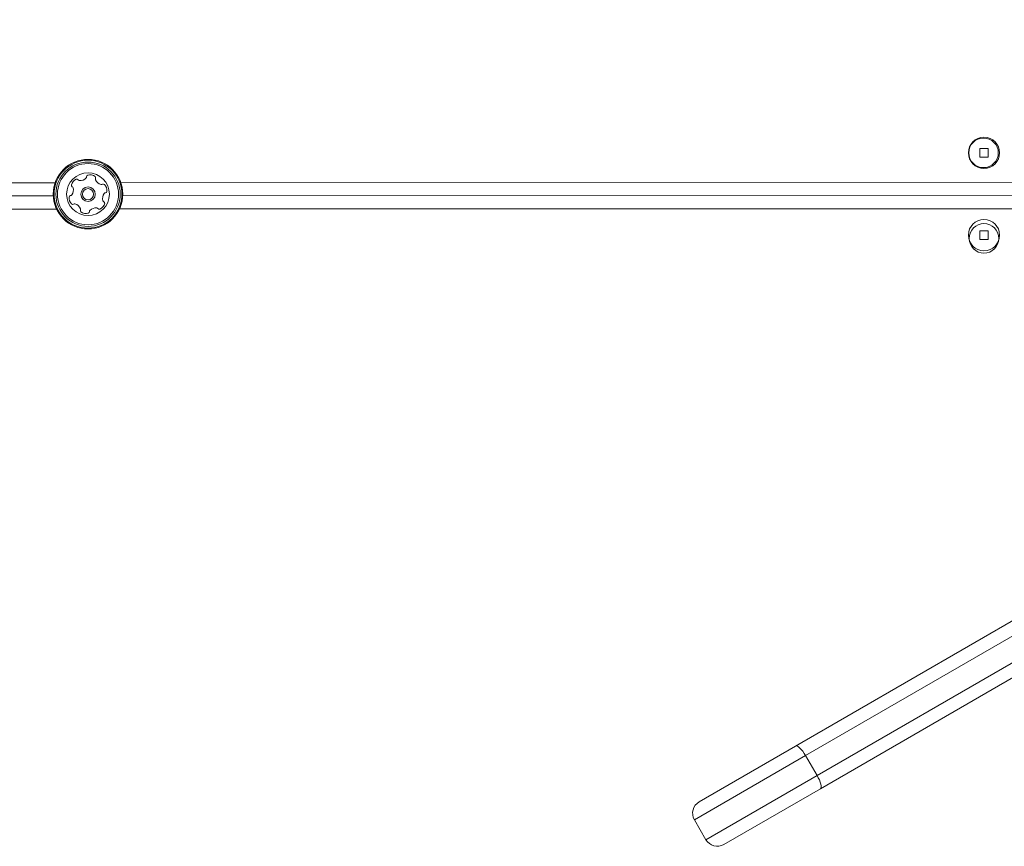
# Model space of a CAD drawing. Units: millimetres. Extents: x 262 to 1746, y 43 to 1170.
# Drawn here: x 1180 to 1210, y 625 to 650 of the extents above; entities that cross this region are included whole.
import ezdxf

# ---------------------------------------------------------------- set-up
doc = ezdxf.new("R2010")
doc.units = ezdxf.units.MM
doc.header["$LTSCALE"] = 100
doc.styles.add('SLDTEXTSTYLE1', font='TXT', dxfattribs={"width": 0.75})
doc.dimstyles.new('SLDDIMSTYLE2', dxfattribs={"dimtxt": 15.875, "dimasz": 8, "dimexe": 0, "dimexo": 0.0625, "dimgap": 3.96875, "dimtad": 2, "dimdec": 0, "dimrnd": 1e-09, "dimzin": 12, "dimdsep": 46, "dimtxsty": 'SLDTEXTSTYLE1', "dimblk1": 'DOT', "dimblk2": 'DOT', "dimsah": 1, "dimcen": 0.09, "dimse1": 1, "dimse2": 1, "dimadec": 0, "dimazin": 3, "dimtfac": 1, "dimtdec": 0, "dimtofl": 0, "dimtmove": 0, "dimatfit": 3, "dimldrblk": 'DOT', "dimfxl": 0, "dimfrac": 2, "dimtolj": 1, "dimtzin": 12, "dimarcsym": 0})

# ---------------------------------------------------------------- blocks, each defined once
blk = doc.blocks.new('_DOT')
at = {"color": 0, "linetype": 'ByBlock', "lineweight": -2}
blk.add_line((-0.5, 0), (-1, 0), dxfattribs=at)
at = {"color": 0, "linetype": 'ByBlock', "const_width": 0.5}
blk.add_lwpolyline([(-0.25, 0, 1), (0.25, 0, 1)], format="xyb", close=True, dxfattribs=at)
blk = doc.blocks.new('_D_4')
at = {"color": 7, "linetype": 'Continuous', "lineweight": 0}
blk.add_line((1530.912, 1149.064), (449.117, 1149.064), dxfattribs=at)
at = {"color": 7, "linetype": 'Continuous', "lineweight": 0, "xscale": 8, "yscale": 8, "rotation": 180.0000000000004}
blk.add_blockref('_DOT', (449.117, 1149.064), dxfattribs=at)
at = {"color": 7, "linetype": 'Continuous', "lineweight": 0, "xscale": 8, "yscale": 8}
blk.add_blockref('_DOT', (1530.912, 1149.064), dxfattribs=at)
at = {"color": 7, "linetype": 'Continuous', "lineweight": 0, "insert": (966.555, 1169.528), "char_height": 15.875, "attachment_point": 1, "style": 'SLDTEXTSTYLE1'}
blk.add_mtext('1082', dxfattribs=at)

msp = doc.modelspace()

# ---------------------------------------------------------------- linework, layer by layer
at = {"color": 7, "linetype": 'Continuous', "lineweight": 15}
for p, q in [((1209.878, 646.29), (1209.618, 646.29)), ((1209.618, 646.29), (1209.618, 646.03)), ((1209.878, 646.03), (1209.878, 646.29)), ((1209.618, 646.03), (1209.878, 646.03)), ((1179.385, 645.252), (1181.5, 645.252)), ((1183.496, 645.253), (1230.591, 645.266)), ((1179.052, 644.852), (1181.442, 644.852)), ((1183.554, 644.853), (1229.995, 644.866)), ((1181.541, 644.452), (1179.398, 644.452)), ((1229.302, 644.466), (1183.455, 644.453)), ((1209.878, 643.79), (1209.618, 643.79)), ((1209.618, 643.79), (1209.618, 643.53)), ((1209.623, 643.777), (1209.618, 643.774)), ((1209.65, 643.79), (1209.623, 643.777)), ((1209.878, 643.774), (1209.846, 643.79)), ((1209.878, 643.53), (1209.878, 643.79)), ((1209.618, 643.53), (1209.878, 643.53)), ((1204.02, 628.127), (1220.098, 637.416)), ((1220.263, 637.049), (1204.32, 627.839)), ((1204.671, 627.233), (1220.613, 636.443)), ((1220.849, 636.118), (1204.771, 626.829)), ((1201.086, 626.432), (1204.02, 628.127)), ((1204.32, 627.839), (1200.94, 625.886)), ((1204.32, 627.839), (1204.671, 627.233)), ((1201.29, 625.28), (1204.671, 627.233)), ((1204.771, 626.829), (1201.837, 625.134)), ((1200.94, 625.886), (1201.29, 625.28))]:
    msp.add_line(p, q, dxfattribs=at)
at = {"color": 7, "linetype": 'Continuous', "lineweight": 15, "flags": 128}
for points in [[(1204.02, 628.127), (1204.044, 628.132), (1204.074, 628.123), (1204.11, 628.101), (1204.15, 628.067), (1204.192, 628.022), (1204.236, 627.967), (1204.279, 627.905), (1204.32, 627.839)], [(1204.671, 627.233), (1204.708, 627.164), (1204.74, 627.096), (1204.765, 627.031), (1204.783, 626.971), (1204.792, 626.919), (1204.794, 626.877), (1204.786, 626.847), (1204.771, 626.829)]]:
    msp.add_lwpolyline(points, dxfattribs=at)
at = {"color": 7, "linetype": 'Continuous', "lineweight": 15}
for centre, radius in [((1209.748, 646.16), 0.475), ((1209.734, 646.16), 0.45), ((1182.498, 644.903), 1.058), ((1182.498, 644.903), 1.032), ((1182.498, 644.903), 0.978), ((1182.498, 644.903), 0.93), ((1182.498, 644.903), 0.65), ((1182.498, 644.903), 0.22), ((1182.498, 644.903), 0.17), ((1209.748, 643.66), 0.475), ((1209.748, 643.56), 0.45)]:
    msp.add_circle(centre, radius, dxfattribs=at)
for centre, radius, start, end in [((1182.237, 645.125), 0.252, 112.9876, 166.1176), ((1182.157, 645.313), 0.0481, 34.5561, 113.0177), ((1182.236, 645.368), 0.0481, 214.5526, 262.9876), ((1182.261, 645.57), 0.252, 262.9876, 316.1176), ((1182.408, 645.429), 0.0481, 316.1748, 4.5526), ((1182.504, 645.436), 0.0481, 106.1518, 184.5658), ((1182.56, 645.24), 0.252, 52.9876, 106.1177), ((1182.683, 645.403), 0.0481, 334.5526, 52.9933), ((1182.77, 645.362), 0.0481, 154.5073, 202.9876), ((1182.957, 645.441), 0.252, 202.9934, 256.1176), ((1182.039, 645.174), 0.0481, 166.112, 244.5526), ((1181.802, 645.031), 0.252, 322.9875, 16.1119), ((1181.997, 645.087), 0.0481, 16.1177, 64.598), ((1182.909, 645.244), 0.0481, 256.112, 304.5526), ((1182.963, 645.164), 0.0481, 46.1179, 124.5561), ((1182.822, 645.018), 0.252, 352.9875, 46.1177), ((1182.174, 644.788), 0.252, 172.9876, 226.1176), ((1181.972, 644.812), 0.0481, 94.5526, 172.9876), ((1181.964, 644.908), 0.0481, 274.5492, 322.9928), ((1183.194, 644.774), 0.252, 142.9714, 196.1267), ((1183.032, 644.897), 0.0481, 94.5492, 142.9876), ((1183.024, 644.993), 0.0481, 274.5526, 352.9873), ((1182.033, 644.641), 0.0481, 226.1174, 304.5526), ((1182.088, 644.561), 0.0481, 76.1125, 124.5561), ((1182.039, 644.364), 0.252, 22.9933, 76.1177), ((1182.226, 644.443), 0.0481, 334.5526, 22.9875), ((1182.735, 644.235), 0.252, 82.9985, 136.1176), ((1182.76, 644.437), 0.0481, 34.5395, 82.9875), ((1182.839, 644.492), 0.0481, 214.5526, 292.9535), ((1182.76, 644.68), 0.252, 292.9876, 346.1176), ((1182.999, 644.718), 0.0481, 196.1477, 244.5526), ((1182.957, 644.631), 0.0481, 346.112, 64.598), ((1182.313, 644.402), 0.0481, 154.5073, 232.9933), ((1182.436, 644.565), 0.252, 232.9876, 286.1234), ((1182.492, 644.369), 0.0481, 286.1176, 4.5492), ((1182.588, 644.376), 0.0481, 136.1174, 184.5526), ((1201.286, 626.086), 0.4, 120.0166, 210.0166), ((1201.637, 625.48), 0.4, 210.0166, 300.0166)]:
    msp.add_arc(centre, radius, start, end, dxfattribs=at)

# ---------------------------------------------------------------- dimensions: what is measured, and where the dimension line sits
at = {"color": 7, "linetype": 'Continuous', "lineweight": 0}
dim = msp.add_linear_dim(base=(449.117, 1149.064), p1=(1530.912, 645.361), p2=(449.117, 738.761), dimstyle='SLDDIMSTYLE2', dxfattribs=at)
dim.commit()
dim.dimension.update_dxf_attribs({"geometry": '_D_4', "text_midpoint": (990.015, 1149.064), "dimtype": 160})

doc.saveas('drawing.dxf')
